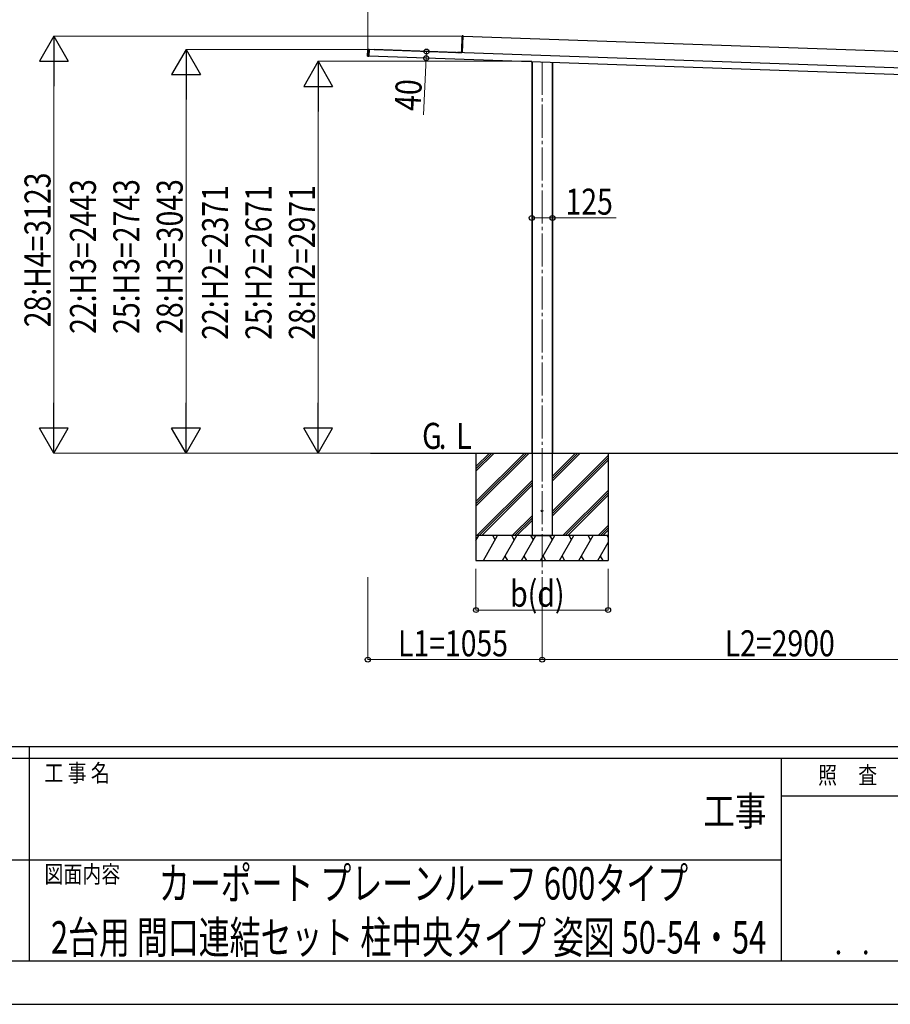
# Model space of a CAD drawing. Units: millimetres. Extents: x 0 to 29435, y -2 to 20790.
# Drawn here: x 14642 to 19911, y 0 to 5959 of the extents above; entities that cross this region are included whole.
import ezdxf
from ezdxf.enums import TextEntityAlignment as Align

# ---------------------------------------------------------------- set-up
doc = ezdxf.new("R2010")
doc.units = ezdxf.units.MM
doc.linetypes.add('YCENTER_1', pattern=[13, 10, -1, 1, -1])
for name, color, linetype, lineweight in [('USER1', 3, 'Continuous', 13), ('YKK_12', 2, 'Continuous', 13), ('YKK_A1', 4, 'Continuous', 30), ('YKK_D', 6, 'Continuous', 13), ('YKK_ZWAK', 7, 'Continuous', 30)]:
    doc.layers.add(name, color=color, linetype=linetype, lineweight=lineweight)
doc.styles.add('text-b', font='extslim2.shx', dxfattribs={"width": 0.8, "bigfont": 'extfont2.shx'})

msp = doc.modelspace()

# ---------------------------------------------------------------- linework, layer by layer
at = {"layer": 'YKK_12', "linetype": 'YCENTER_1', "ltscale": 20}
msp.add_line((17803.4, 5705.3), (17803.4, 2586.5), dxfattribs=at)
at = {"layer": 'YKK_A1'}
for p, q in [((17316.8, 5769.1), (17320, 5861.2)), ((17320.5, 5861.2), (17317.3, 5769.1)), ((17320.5, 5861.2), (17320, 5861.2)), ((17320.5, 5861.7), (17326, 5861.9)), ((17326, 5861.4), (17320.5, 5861.2)), ((17322.5, 5759.9), (17326, 5861.4)), ((17325.9, 5859.2), (21187.6, 5724.3)), ((17326, 5861.9), (17326, 5861.4)), ((16747.4, 5738.7), (16748.8, 5779.8)), ((16747.9, 5738.7), (16747.4, 5738.7)), ((16755.4, 5737.5), (16747.8, 5738.2)), ((16749.3, 5779.8), (16747.9, 5738.7)), ((16747.9, 5738.7), (16755.4, 5738)), ((16749.3, 5779.8), (16748.8, 5779.8)), ((16749.3, 5780.3), (16756.9, 5780.5)), ((16756.8, 5780), (16749.3, 5779.8)), ((16756.8, 5780), (16755.4, 5738)), ((21750.1, 5564.6), (16755.4, 5739)), ((16755.4, 5738), (16755.4, 5737.5)), ((16756.9, 5780.5), (16756.8, 5780)), ((21751.5, 5604.6), (16756.8, 5779)), ((16787.7, 5777.9), (16787.8, 5779)), ((17314.6, 5759.5), (16787.7, 5777.9)), ((17282.5, 5761.7), (16787.8, 5779)), ((16792.6, 5778.6), (16792.6, 5778.9)), ((16792.6, 5778.9), (17287.5, 5761.6)), ((16792.6, 5778), (16792.6, 5778.6)), ((16792.6, 5777.7), (16792.6, 5778)), ((17282.4, 5760.6), (17282.5, 5761.7)), ((17287.5, 5761.3), (17287.5, 5761.6)), ((17287.5, 5760.7), (17287.5, 5761.3)), ((17287.5, 5760.4), (17287.5, 5760.7)), ((17291.5, 5761), (17291.5, 5761.5)), ((17291.5, 5761.5), (17316.2, 5760.6)), ((17291.5, 5760.3), (17291.5, 5761)), ((17322.5, 5759.9), (17291.5, 5761)), ((17316.5, 5761.1), (17316.8, 5769.1)), ((17317, 5761.1), (17316.5, 5761.1)), ((17317.3, 5769.1), (17316.8, 5769.1)), ((17317.3, 5769.1), (17317, 5761.1)), ((17322.5, 5759.9), (17322.5, 5759.2)), ((17740.9, 5704.6), (17740.9, 3336.5)), ((17742.1, 5704.5), (17742.1, 3336.5)), ((17742.5, 5704.5), (17742.5, 2836.5)), ((17864.3, 5700.3), (17864.3, 2836.5)), ((17864.7, 5700.3), (17864.7, 3336.5)), ((17865.9, 5700.2), (17865.9, 3336.5)), ((16765.9, 3336.5), (22264.3, 3336.5)), ((17403.4, 3336.5), (17403.4, 2686.5)), ((17403.4, 3042.5), (17697.4, 3336.5)), ((17403.4, 3028.4), (17711.5, 3336.5)), ((17403.4, 3014.2), (17725.6, 3336.5)), ((17403.4, 3254.7), (17485.2, 3336.5)), ((17403.4, 3240.5), (17499.4, 3336.5)), ((17403.4, 3226.4), (17513.5, 3336.5)), ((17740.9, 3336.5), (17741.2, 3336.5)), ((17741.2, 3336.5), (17741.8, 3336.5)), ((17741.8, 3336.5), (17742.1, 3336.5)), ((17742.1, 3336.5), (17742.4, 3336.5)), ((17742.4, 3336.5), (17742.5, 3336.5)), ((17864.3, 3336.5), (17864.4, 3336.5)), ((17864.3, 3166.8), (18034, 3336.5)), ((17864.3, 3180.9), (18019.9, 3336.5)), ((17864.3, 3195.1), (18005.7, 3336.5)), ((17864.3, 2982.9), (18203.4, 3322)), ((17864.3, 2968.8), (18203.4, 3307.9)), ((17864.3, 2954.6), (18203.4, 3293.7)), ((17864.4, 3336.5), (17864.7, 3336.5)), ((17864.7, 3336.5), (17865, 3336.5)), ((17865, 3336.5), (17865.6, 3336.5)), ((17865.6, 3336.5), (17865.9, 3336.5)), ((18203.4, 3336.5), (18203.4, 2686.5)), ((17409.5, 2836.5), (17742.5, 3169.5)), ((17423.6, 2836.5), (17742.5, 3155.3)), ((17437.8, 2836.5), (17742.5, 3141.2)), ((17930, 2836.5), (18203.4, 3109.9)), ((17944.1, 2836.5), (18203.4, 3095.7)), ((17958.3, 2836.5), (18203.4, 3081.6)), ((17621.6, 2836.5), (17742.5, 2957.4)), ((17635.8, 2836.5), (17742.5, 2943.2)), ((17649.9, 2836.5), (17742.5, 2929.1)), ((18142.1, 2836.5), (18203.4, 2897.8)), ((18156.3, 2836.5), (18203.4, 2883.6)), ((18170.4, 2836.5), (18203.4, 2869.5)), ((18203.4, 2836.5), (17403.4, 2836.5)), ((17403.4, 2807.6), (17420.1, 2836.5)), ((17405.1, 2810.5), (17403.4, 2813.5)), ((17447.9, 2686.5), (17534.5, 2836.5)), ((17519.5, 2810.5), (17504.5, 2836.5)), ((17563.4, 2686.5), (17650, 2836.5)), ((17635, 2810.5), (17620, 2836.5)), ((17678.9, 2686.5), (17765.5, 2836.5)), ((17750.5, 2810.5), (17735.5, 2836.5)), ((17742.5, 2836.5), (17864.3, 2836.5)), ((17794.3, 2686.5), (17880.9, 2836.5)), ((17865.9, 2810.5), (17850.9, 2836.5)), ((17909.8, 2686.5), (17996.4, 2836.5)), ((17981.4, 2810.5), (17966.4, 2836.5)), ((18025.3, 2686.5), (18111.9, 2836.5)), ((18096.9, 2810.5), (18081.9, 2836.5)), ((18203.4, 2826.1), (18197.4, 2836.5)), ((18140.7, 2686.5), (18203.4, 2795)), ((17403.4, 2686.5), (18203.4, 2686.5)), ((17578.4, 2712.5), (17593.4, 2686.5)), ((17693.9, 2712.5), (17708.9, 2686.5)), ((17809.3, 2712.5), (17824.3, 2686.5)), ((17924.8, 2712.5), (17939.8, 2686.5)), ((18040.3, 2712.5), (18055.3, 2686.5)), ((18155.7, 2712.5), (18170.7, 2686.5))]:
    msp.add_line(p, q, dxfattribs=at)
msp.add_circle((17803.4, 2986.5), 5, dxfattribs=at)
for centre, radius, start, end in [((17320.5, 5861.2), 0.5, 91.5, 178), ((17322.5, 5861.4), 2.07, 171.06854, 184.93146), ((16747.9, 5738.7), 0.5, 178, 264.5), ((16749.9, 5738.4), 2.07, 171.06854, 184.93146), ((16749.3, 5779.8), 0.5, 91.5, 178), ((16751.4, 5780), 2.07, 171.06854, 184.93146), ((17316, 5761.1), 0.5, 268, 358), ((17316, 5761.4), 0.765, 269.05171, 301.0406), ((17316.2, 5760.9), 0.242, 269.80053, 328.78296), ((17319.1, 5775.9), 15.5, 259.3054, 261.87346), ((17316.7, 5758.9), 1.85, 83.82294, 99.58333), ((17316, 5761.1), 1, 337.89786, 358), ((17313.8, 5761), 3.17, 351.51431, 355.97407), ((17322.4, 5759.9), 0.0461, 321.12762, 0.80407)]:
    msp.add_arc(centre, radius, start, end, dxfattribs=at)
for ratio, start_param in [(0.061163, 0.037404), (0.038227, 0)]:
    msp.add_ellipse((17309.4, 5760.4), major_axis=(13.1, -0.5), ratio=ratio, start_param=start_param, end_param=0.962078, dxfattribs=at)
at = {"layer": 'YKK_D', "color": 1}
for p, q in [((16748.4, 5740.7), (16748.4, 6460.3)), ((17321.9, 5859.3), (14847.4, 5859.3)), ((16749.3, 5779.2), (15647.4, 5779.2)), ((14848.4, 5684.3), (14848.4, 3511.5)), ((17741.5, 5707.5), (16447.4, 5707.5)), ((15648.4, 5604.2), (15648.4, 3511.5)), ((16448.4, 5532.5), (16448.4, 3511.5)), ((16764.9, 3336.5), (14847.4, 3336.5)), ((16764.9, 3336.5), (15647.4, 3336.5)), ((16764.9, 3336.5), (16447.4, 3336.5))]:
    msp.add_line(p, q, dxfattribs=at)
at = {"layer": 'YKK_D', "color": 1, "lineweight": -2}
for p, q in [((14848.4, 5859.3), (14760.9, 5707.7)), ((14848.4, 5859.3), (14935.9, 5707.7)), ((14848.4, 5859.3), (14848.4, 5556.2)), ((15648.4, 5779.2), (15560.9, 5627.6)), ((15648.4, 5779.2), (15735.9, 5627.6)), ((15648.4, 5779.2), (15648.4, 5476.1)), ((14760.9, 5707.7), (14935.9, 5707.7)), ((16448.4, 5707.5), (16360.9, 5556)), ((16448.4, 5707.5), (16535.9, 5556)), ((16448.4, 5707.5), (16448.4, 5404.4)), ((15560.9, 5627.6), (15735.9, 5627.6)), ((16360.9, 5556), (16535.9, 5556)), ((14848.4, 3336.5), (14848.4, 3639.6)), ((15648.4, 3336.5), (15648.4, 3639.6)), ((16448.4, 3336.5), (16448.4, 3639.6)), ((14848.4, 3336.5), (14760.9, 3488.1)), ((14935.9, 3488.1), (14760.9, 3488.1)), ((14848.4, 3336.5), (14935.9, 3488.1)), ((15648.4, 3336.5), (15560.9, 3488.1)), ((15735.9, 3488.1), (15560.9, 3488.1)), ((15648.4, 3336.5), (15735.9, 3488.1)), ((16448.4, 3336.5), (16360.9, 3488.1)), ((16535.9, 3488.1), (16360.9, 3488.1)), ((16448.4, 3336.5), (16535.9, 3488.1))]:
    msp.add_line(p, q, dxfattribs=at)
at = {"layer": 'YKK_D'}
for p, q in [((17102.5, 5726.9), (17086.1, 5383.5)), ((17104.5, 5766.8), (17102.5, 5726.9)), ((17740.9, 4759.5), (17865.9, 4759.5)), ((17865.9, 4759.5), (18251, 4759.5)), ((17403.4, 2636.5), (17403.4, 2385.3)), ((18203.4, 2636.5), (18203.4, 2385.3)), ((16748.4, 2586), (16748.4, 2085.3)), ((17803.4, 2585.5), (17803.4, 2085.3)), ((17803.4, 2585.5), (17803.4, 2085.3)), ((17403.4, 2386.3), (18203.4, 2386.3)), ((16748.4, 2086.3), (17803.4, 2086.3)), ((17803.4, 2086.3), (20703.2, 2086.3))]:
    msp.add_line(p, q, dxfattribs=at)
at = {"layer": 'YKK_D', "linetype": 'ByBlock', "lineweight": -2}
for centre in [(17104.5, 5766.8), (17102.5, 5726.9), (17740.9, 4759.5), (17865.9, 4759.5), (17403.4, 2386.3), (18203.4, 2386.3), (16748.4, 2086.3), (17803.4, 2086.3), (17803.4, 2086.3)]:
    msp.add_circle(centre, 14.9, dxfattribs=at)
at = {"layer": 'YKK_ZWAK'}
for p, q in [((28350.1, 1557.5), (1050.1, 1557.5)), ((14700.1, 1557.5), (14700.1, 262.5)), ((14700.1, 1487.5), (10150.1, 1487.5)), ((19250.1, 1487.5), (14700.1, 1487.5)), ((21665.1, 1487.5), (19250.1, 1487.5)), ((19250.1, 1487.5), (19250.1, 262.5)), ((21665.1, 1260), (19250.1, 1260)), ((10176.3, 875), (14700.1, 875)), ((14700.1, 875), (19250.1, 875)), ((10150.1, 262.5), (14700.1, 262.5)), ((14700.1, 262.5), (19250.1, 262.5)), ((19250.1, 262.5), (21665.1, 262.5)), ((0, 0), (29435, 0))]:
    msp.add_line(p, q, dxfattribs=at)
msp.add_point((14700.1, 262.5), dxfattribs=at)

# ---------------------------------------------------------------- texts
at = {"layer": 'USER1', "style": 'text-b'}
for s, height, width, p in [('G', 157.5, 0.8, (17077.3, 3361.8)), ('L', 157.5, 0.8, (17284.1, 3361.8)), ('.', 157.5, 0.77707, (17178.1, 3361.8)), ('カーポート プレーンルーフ 600タイプ', 196, 0.7, (15484.2, 634.1)), (' 2台用 間口連結セット 柱中央タイプ 姿図 50-54・54', 196, 0.7, (14789, 307.4))]:
    msp.add_text(s, height=height, dxfattribs=dict(at, width=width)).set_placement(p)
at = {"layer": 'YKK_D', "style": 'text-b', "width": 0.8}
msp.add_text('40', height=157.5, rotation=87.26226, dxfattribs=at).set_placement((17067.1, 5404.4))
at = {"layer": 'YKK_D', "color": 1, "style": 'text-b', "width": 0.8}
for s, p in [('28:H4=3123', (14828.4, 4098.1)), ('22:H3=2443', (15103.4, 4058.1)), ('25:H3=2743', (15365.9, 4058.1)), ('28:H3=3043', (15628.4, 4058.1)), ('22:H2=2371', (15903.4, 4022.2)), ('25:H2=2671', (16165.9, 4022.2)), ('28:H2=2971', (16428.4, 4022.2))]:
    msp.add_text(s, height=157.5, rotation=90, dxfattribs=at).set_placement(p)
at = {"layer": 'YKK_D', "style": 'text-b', "width": 0.8}
for s, p in [('125', (17945.4, 4779.5)), ('b(d)', (17610.2, 2406.3)), ('L1=1055', (16931.5, 2106.3)), ('L2=2900', (18908.9, 2106.3))]:
    msp.add_text(s, height=157.5, dxfattribs=at).set_placement(p)
at = {"layer": 'YKK_ZWAK', "style": 'text-b', "width": 0.8}
for s, height, p in [('工 事 名', 105, (14791.9, 1347.5)), ('図面内容', 105, (14791.9, 735)), ('． ．', 123.73, (19565, 299.8))]:
    msp.add_text(s, height=height, dxfattribs=at).set_placement(p)
for s, height, p in [('照     査', 105, (19652.6, 1373.8)), ('工事', 175, (18970, 1146.4))]:
    msp.add_text(s, height=height, dxfattribs=at).set_placement(p, align=Align.MIDDLE)

doc.saveas('drawing.dxf')
